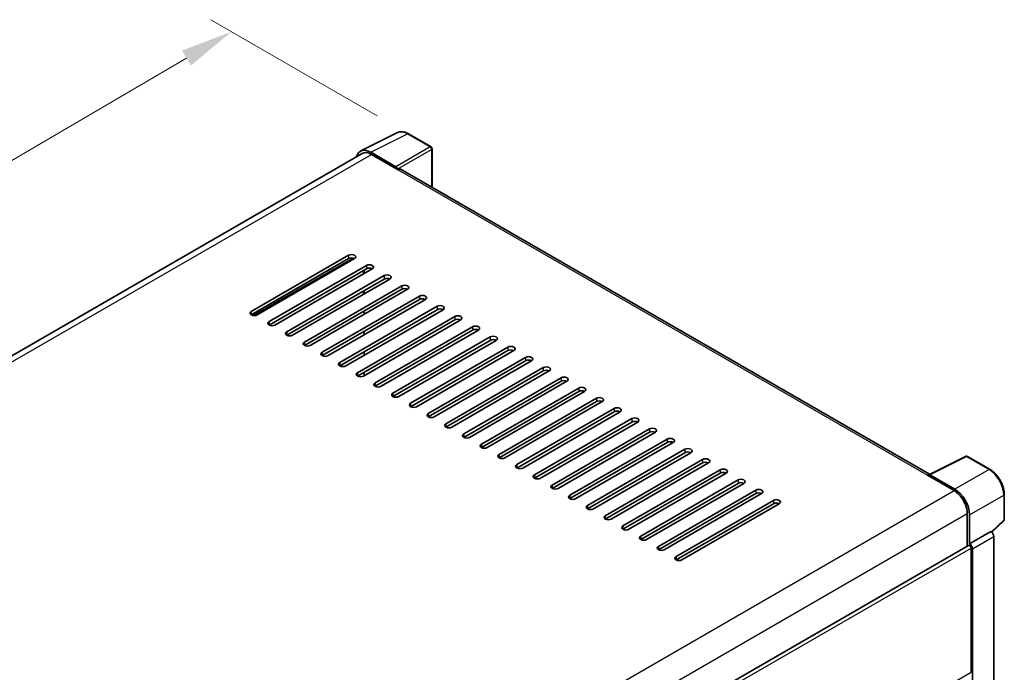
# Model space of a CAD drawing. Units: millimetres. Extents: x 8 to 9657, y 21 to 1287.
# Drawn here: x 893 to 1082, y 436 to 561 of the extents above; entities that cross this region are included whole.
import ezdxf

# ---------------------------------------------------------------- set-up
doc = ezdxf.new("R2010")
doc.units = ezdxf.units.MM
for name, color, linetype, lineweight in [('Dimension (ISO)', 7, 'Continuous', 18), ('Visible (ISO)', 7, 'Continuous', 35), ('Visible Narrow (ISO)', 7, 'Continuous', 25)]:
    doc.layers.add(name, color=color, linetype=linetype, lineweight=lineweight)
doc.styles.add('Note Text (TK)', font='MS PGothic.ttf')
doc.dimstyles.new('Default - Method 1b (TK)', dxfattribs={"dimscale": 4, "dimtxt": 2.5, "dimasz": 2.5, "dimexe": 1, "dimexo": 1.5, "dimgap": 1, "dimtad": 1, "dimtoh": 1, "dimrnd": 1e-08, "dimdsep": 46, "dimtxsty": 'Note Text (TK)', "dimcen": 0.09, "dimdle": 5, "dimclrd": 100, "dimclre": 100, "dimclrt": 7, "dimadec": 1, "dimazin": 1, "dimtfac": 1, "dimtmove": 0, "dimatfit": 3, "dimfxl": 1, "dimtolj": 1, "dimlwd": -1, "dimlwe": -1, "dimarcsym": 0})

# ---------------------------------------------------------------- blocks, each defined once
blk = doc.blocks.new('*D39')
at = {"layer": 'Defpoints', "color": 0}
for p in [(933.66, 558.64), (967.6, 539.05), (769.45, 423.33)]:
    blk.add_point(p, dxfattribs=at)
at = {"layer": 'Dimension (ISO)', "color": 100}
for p, q in [((961.62, 542.5), (929.67, 560.94)), ((744.38, 447.84), (925.03, 553.59)), ((763.47, 426.78), (731.76, 445.09))]:
    blk.add_line(p, q, dxfattribs=at)
for points in [[(924.18, 555.03), (925.87, 552.15), (933.66, 558.64)], [(743.54, 449.28), (745.22, 446.4), (735.75, 442.79)]]:
    blk.add_solid(points, dxfattribs=at)
at = {"layer": 'Dimension (ISO)', "color": 7, "insert": (821.34, 503.32), "char_height": 10, "attachment_point": 4, "rotation": 30.344, "style": 'Note Text (TK)'}
blk.add_mtext('\\A1;{\\Q-29.656;\\W0.819;\\H0.816x; \\fＭＳ Ｐゴシック|b0|i0;\\H10.0000;350}', dxfattribs=at)

msp = doc.modelspace()

# ---------------------------------------------------------------- linework, layer by layer
at = {"layer": 'Visible (ISO)'}
for p, q in [((958.4432, 535.7546), (965.4829, 539.2704)), ((971.9323, 536.543), (967.5968, 539.0461)), ((958.7144, 535.2872), (780.6188, 432.4636)), ((965.1814, 532.7409), (960.3712, 535.5181)), ((960.5144, 535.1089), (965.6055, 532.1695)), ((972.1323, 528.8071), (972.1323, 536.1966)), ((965.4641, 532.2511), (965.4641, 532.2513)), ((1067.5324, 473.7278), (966.2055, 532.2289)), ((937.4627, 504.9801), (956.1303, 515.7579)), ((956.1303, 515.1047), (937.4627, 504.3269)), ((938.0284, 504.1917), (957.0712, 515.186)), ((957.2617, 515.1047), (938.594, 504.3269)), ((940.8568, 503.0205), (959.5244, 513.7983)), ((954.8575, 513.7166), (954.6918, 513.8123)), ((959.5244, 513.1451), (940.8568, 502.3673)), ((960.6558, 513.1451), (941.9882, 502.3673)), ((944.2509, 501.0609), (962.9185, 511.8387)), ((958.9587, 512.1653), (958.9587, 512.8185)), ((959.1001, 512.2469), (959.1001, 512.9001)), ((962.9185, 511.1855), (944.2509, 500.4077)), ((964.0499, 511.1855), (945.3823, 500.4077)), ((947.645, 499.1014), (966.3126, 509.8791)), ((966.3126, 509.2259), (947.645, 498.4482)), ((967.444, 509.2259), (948.7764, 498.4482)), ((958.9587, 508.2461), (958.9587, 508.8993)), ((959.1001, 508.3278), (959.1001, 508.981)), ((951.0391, 497.1418), (969.7067, 507.9195)), ((969.7067, 507.2663), (951.0391, 496.4886)), ((970.8381, 507.2663), (952.1705, 496.4886)), ((954.4332, 495.1822), (973.1009, 505.9599)), ((973.1009, 505.3067), (954.4332, 494.529)), ((974.2322, 505.3067), (955.5646, 494.529)), ((959.1001, 504.4086), (959.1001, 505.0618)), ((957.8274, 493.2226), (976.495, 504.0003)), ((976.495, 503.3471), (957.8274, 492.5694)), ((977.6263, 503.3471), (958.9587, 492.5694)), ((959.1001, 500.4894), (959.1001, 501.1426)), ((961.2215, 491.263), (979.8891, 502.0407)), ((979.8891, 501.3875), (961.2215, 490.6098)), ((981.0205, 501.3875), (962.3528, 490.6098)), ((964.6156, 489.3034), (983.2832, 500.0812)), ((983.2832, 499.428), (964.6156, 488.6502)), ((984.4146, 499.428), (965.7469, 488.6502)), ((959.1001, 496.5702), (959.1001, 497.2234)), ((968.0097, 487.3438), (986.6773, 498.1216)), ((986.6773, 497.4684), (968.0097, 486.6906)), ((987.8087, 497.4684), (969.1411, 486.6906)), ((971.4038, 485.3842), (990.0714, 496.162)), ((990.0714, 495.5088), (971.4038, 484.731)), ((991.2028, 495.5088), (972.5352, 484.731)), ((959.1001, 492.651), (959.1001, 493.3042)), ((974.7979, 483.4246), (993.4655, 494.2024)), ((993.4655, 493.5492), (974.7979, 482.7714)), ((994.5969, 493.5492), (975.9293, 482.7714)), ((978.192, 481.465), (996.8596, 492.2428)), ((996.8596, 491.5896), (978.192, 480.8118)), ((997.991, 491.5896), (979.3234, 480.8118)), ((981.5861, 479.5054), (1000.2538, 490.2832)), ((1000.2538, 489.63), (981.5861, 478.8522)), ((1001.3851, 489.63), (982.7175, 478.8522)), ((984.9803, 477.5458), (1003.6479, 488.3236)), ((1003.6479, 487.6704), (984.9803, 476.8926)), ((1004.7792, 487.6704), (986.1116, 476.8926)), ((988.3744, 475.5863), (1007.042, 486.364)), ((1007.042, 485.7108), (988.3744, 474.9331)), ((1008.1734, 485.7108), (989.5057, 474.9331)), ((991.7685, 473.6267), (1010.4361, 484.4044)), ((1010.4361, 483.7512), (991.7685, 472.9735)), ((1011.5675, 483.7512), (992.8998, 472.9735)), ((995.1626, 471.6671), (1013.8302, 482.4448)), ((1013.8302, 481.7916), (995.1626, 471.0139)), ((1014.9616, 481.7916), (996.294, 471.0139)), ((998.5567, 469.7075), (1017.2243, 480.4852)), ((1017.2243, 479.832), (998.5567, 469.0543)), ((1018.3557, 479.832), (999.6881, 469.0543)), ((1001.9508, 467.7479), (1020.6184, 478.5256)), ((1020.6184, 477.8724), (1001.9508, 467.0947)), ((1021.7498, 477.8724), (1003.0822, 467.0947)), ((1005.3449, 465.7883), (1024.0125, 476.566)), ((1024.0125, 475.9129), (1005.3449, 465.1351)), ((1025.1439, 475.9129), (1006.4763, 465.1351)), ((1067.3773, 473.6504), (1074.4171, 477.1662)), ((1079.1312, 474.6517), (1074.7958, 477.1548)), ((1008.739, 463.8287), (1027.4067, 474.6065)), ((1027.4067, 473.9533), (1008.739, 463.1755)), ((1028.538, 473.9533), (1009.8704, 463.1755)), ((1012.1332, 461.8691), (1030.8008, 472.6469)), ((1067.1461, 473.545), (1072.2372, 470.6056)), ((1067.2875, 473.4636), (1067.2875, 473.4634)), ((1072.3804, 470.8496), (1067.5702, 473.6268)), ((1030.8008, 471.9937), (1012.1332, 461.2159)), ((1031.9321, 471.9937), (1013.2645, 461.2159)), ((1015.5273, 459.9095), (1034.1949, 470.6873)), ((1034.1949, 470.0341), (1015.5273, 459.2563)), ((1035.3263, 470.0341), (1016.6586, 459.2563)), ((1018.9214, 457.9499), (1037.589, 468.7277)), ((1081.8752, 465.0559), (1081.8752, 469.8989)), ((1037.589, 468.0745), (1018.9214, 457.2967)), ((1038.7204, 468.0745), (1020.0527, 457.2967)), ((1074.7828, 466.1965), (1074.7828, 459.9632)), ((1075.2071, 460.3994), (1075.2071, 465.9536)), ((1079.4603, 462.6456), (1081.747, 464.7623)), ((1075.2071, 460.3994), (1079.3016, 462.7634)), ((1079.3019, 462.7632), (1079.3016, 462.7634)), ((1079.8672, 337.6912), (1079.8672, 461.784)), ((896.0848, 356.7918), (1075.0071, 460.0926)), ((1075.2074, 460.3992), (1075.2071, 460.3994)), ((1075.4899, 435.7412), (1075.4899, 459.5829)), ((1075.7728, 334.9851), (1075.7728, 459.42))]:
    msp.add_line(p, q, dxfattribs=at)
for centre, start, end in [((971.7323, 536.1966), 0, 60), ((1074.5958, 476.8084), 60, 116.538708), ((1081.4752, 465.0559), 312.789481, 0)]:
    msp.add_arc(centre, 0.4, start, end, dxfattribs=at)
for centre, major_axis, ratio, start_param, end_param in [((960.3747, 532.2481), (-2.0024, 3.4683), 0.5766475, 5.49839613, 6.80992005), ((960.5144, 532.1695), (-1.8, 3.1177), 0.57735027, 5.49778714, 6.28318531), ((965.1811, 532.4143), (0.2, -0.3464), 0.5780539, 0.78600715, 2.3555855), ((965.6055, 531.1897), (0.6, 1.0392), 0.57735027, 0, 0.78539816), ((956.696, 515.4313), (0.8, 0), 0.57735027, 5.49778716, 8.63937978), ((956.696, 514.7781), (-0.8, 0), 0.57735027, 3.92699082, 5.49778713), ((960.0901, 513.4717), (0.8, 0), 0.57735027, 5.49778716, 8.63937978), ((960.0901, 512.8185), (-0.8, 0), 0.57735027, 3.92699082, 5.49778713), ((963.4842, 511.5121), (0.8, 0), 0.57735027, 5.49778716, 8.63937978), ((963.4842, 510.8589), (-0.8, 0), 0.57735027, 3.92699082, 5.49778713), ((966.8783, 509.5525), (0.8, 0), 0.57735027, 5.49778716, 8.63937978), ((966.8783, 508.8993), (-0.8, 0), 0.57735027, 3.92699082, 5.49778713), ((970.2724, 507.5929), (0.8, 0), 0.57735027, 5.49778716, 8.63937978), ((970.2724, 506.9397), (-0.8, 0), 0.57735027, 3.92699082, 5.49778713), ((973.6665, 505.6333), (0.8, 0), 0.57735027, 5.49778716, 8.63937978), ((938.0284, 504.6535), (-0.8, 0), 0.57735027, 5.49778716, 8.63937978), ((973.6665, 504.9801), (-0.8, 0), 0.57735027, 3.92699082, 5.49778713), ((941.4225, 502.6939), (-0.8, 0), 0.57735027, 5.49778716, 8.63937978), ((977.0607, 503.6737), (0.8, 0), 0.57735027, 5.49778716, 8.63937978), ((977.0607, 503.0205), (-0.8, 0), 0.57735027, 3.92699082, 5.49778713), ((944.8166, 500.7343), (-0.8, 0), 0.57735027, 5.49778716, 8.63937978), ((980.4548, 501.7141), (0.8, 0), 0.57735027, 5.49778716, 8.63937978), ((980.4548, 501.0609), (-0.8, 0), 0.57735027, 3.92699082, 5.49778713), ((948.2107, 498.7748), (-0.8, 0), 0.57735027, 5.49778716, 8.63937978), ((983.8489, 499.7546), (0.8, 0), 0.57735027, 5.49778716, 8.63937978), ((983.8489, 499.1014), (-0.8, 0), 0.57735027, 3.92699082, 5.49778713), ((951.6048, 496.8152), (-0.8, 0), 0.57735027, 5.49778716, 8.63937978), ((987.243, 497.795), (0.8, 0), 0.57735027, 5.49778716, 8.63937978), ((987.243, 497.1418), (-0.8, 0), 0.57735027, 3.92699082, 5.49778713), ((954.9989, 494.8556), (-0.8, 0), 0.57735027, 5.49778716, 8.63937978), ((990.6371, 495.8354), (0.8, 0), 0.57735027, 5.49778716, 8.63937978), ((990.6371, 495.1822), (-0.8, 0), 0.57735027, 3.92699082, 5.49778713), ((958.393, 492.896), (-0.8, 0), 0.57735027, 5.49778716, 8.63937978), ((994.0312, 493.8758), (0.8, 0), 0.57735027, 5.49778715, 8.63937978), ((994.0312, 493.2226), (-0.8, 0), 0.57735027, 3.92699082, 5.49778713), ((961.7872, 490.9364), (-0.8, 0), 0.57735027, 5.49778716, 8.63937978), ((997.4253, 491.9162), (0.8, 0), 0.57735027, 5.49778715, 8.63937978), ((997.4253, 491.263), (-0.8, 0), 0.57735027, 3.92699082, 5.49778713), ((965.1813, 488.9768), (-0.8, 0), 0.57735027, 5.49778716, 8.63937978), ((1000.8194, 489.9566), (0.8, 0), 0.57735027, 5.49778716, 8.63937978), ((1000.8194, 489.3034), (-0.8, 0), 0.57735027, 3.92699082, 5.49778713), ((968.5754, 487.0172), (-0.8, 0), 0.57735027, 5.49778716, 8.63937978), ((1004.2136, 487.997), (0.8, 0), 0.57735027, 5.49778716, 8.63937978), ((1004.2136, 487.3438), (-0.8, 0), 0.57735027, 3.92699082, 5.49778713), ((971.9695, 485.0576), (-0.8, 0), 0.57735027, 5.49778716, 8.63937978), ((1007.6077, 486.0374), (0.8, 0), 0.57735027, 5.49778716, 8.63937978), ((1007.6077, 485.3842), (-0.8, 0), 0.57735027, 3.92699082, 5.49778713), ((1011.0018, 484.0778), (0.8, 0), 0.57735027, 5.49778716, 8.63937978), ((1011.0018, 483.4246), (-0.8, 0), 0.57735027, 3.92699082, 5.49778713), ((975.3636, 483.098), (-0.8, 0), 0.57735027, 5.49778716, 8.63937978), ((1014.3959, 482.1182), (0.8, 0), 0.57735027, 5.49778716, 8.63937978), ((1014.3959, 481.465), (-0.8, 0), 0.57735027, 3.92699082, 5.49778713), ((978.7577, 481.1384), (-0.8, 0), 0.57735027, 5.49778716, 8.63937978), ((1017.79, 480.1586), (0.8, 0), 0.57735027, 5.49778716, 8.63937978), ((1017.79, 479.5054), (-0.8, 0), 0.57735027, 3.92699082, 5.49778713), ((982.1518, 479.1788), (-0.8, 0), 0.57735027, 5.49778716, 8.63937978), ((1021.1841, 478.199), (0.8, 0), 0.57735027, 5.49778716, 8.63937978), ((1021.1841, 477.5458), (-0.8, 0), 0.57735027, 3.92699082, 5.49778713), ((985.5459, 477.2192), (-0.8, 0), 0.57735027, 5.49778716, 8.63937978), ((1024.5782, 476.2395), (0.8, 0), 0.57735027, 5.49778716, 8.63937978), ((1024.5782, 475.5863), (-0.8, 0), 0.57735027, 3.92699082, 5.49778713), ((988.9401, 475.2597), (-0.8, 0), 0.57735027, 5.49778716, 8.63937978), ((1027.9723, 474.2799), (0.8, 0), 0.57735027, 5.49778716, 8.63937978), ((1027.9723, 473.6267), (-0.8, 0), 0.57735027, 3.92699082, 5.49778713), ((992.3342, 473.3001), (-0.8, 0), 0.57735027, 5.49778716, 8.63937978), ((1031.3665, 472.3203), (0.8, 0), 0.57735027, 5.49778716, 8.63937978), ((1031.3665, 471.6671), (-0.8, 0), 0.57735027, 3.92699082, 5.49778713), ((1067.1461, 472.5652), (0.6, 1.0392), 0.57735027, 0.53865784, 0.78539816), ((1067.5705, 473.2998), (-0.2002, 0.3468), 0.5766475, 5.49839613, 7.06797448), ((995.7283, 471.3405), (-0.8, 0), 0.57735027, 5.49778716, 8.63937978), ((1034.7606, 470.3607), (0.8, 0), 0.57735027, 5.49778716, 8.63937978), ((1034.7606, 469.7075), (-0.8, 0), 0.57735027, 3.92699082, 5.49778713), ((1072.2372, 467.6662), (1.8, -3.1177), 0.57735027, 0.78539816, 2.35619449), ((1072.3769, 467.5836), (2, -3.4641), 0.5780539, 0.78600715, 2.3555855), ((999.1224, 469.3809), (-0.8, 0), 0.57735027, 5.49778716, 8.63937978), ((1038.1547, 468.4011), (0.8, 0), 0.57735027, 5.49778716, 8.63937978), ((1002.5165, 467.4213), (-0.8, 0), 0.57735027, 5.49778716, 8.63937978), ((1038.1547, 467.7479), (-0.8, 0), 0.57735027, 3.92699082, 5.49778713), ((1005.9106, 465.4617), (-0.8, 0), 0.57735027, 5.49778716, 8.63937978), ((1009.3047, 463.5021), (-0.8, 0), 0.57735027, 5.49778716, 8.63937978), ((1079.3012, 462.11), (-0.4, 0.6928), 0.5780539, 3.9275998, 5.49717816), ((1012.6988, 461.5425), (-0.8, 0), 0.57735027, 5.49778716, 8.63937978), ((1016.093, 459.5829), (-0.8, 0), 0.57735027, 5.49778716, 8.63937978), ((1075.2071, 459.7462), (-0.2, 0.3464), 0.57735027, 3.92699082, 6.28318531), ((1075.2067, 459.746), (0.4, -0.6928), 0.5780539, 0.78600715, 2.3555855), ((1019.4871, 457.6233), (-0.8, 0), 0.57735027, 5.49778716, 8.63937978)]:
    msp.add_ellipse(centre, major_axis=major_axis, ratio=ratio, start_param=start_param, end_param=end_param, dxfattribs=at)
for points, knots in [([(967.5968, 539.0461), (967.4545, 539.1283), (967.3105, 539.1991), (967.021, 539.3157), (966.8755, 539.3615), (966.5851, 539.4254), (966.4401, 539.4435), (966.154, 539.4491), (966.0127, 539.4364), (965.7391, 539.3781), (965.6069, 539.3323), (965.4829, 539.2704)], [-0.784789176, -0.784789176, -0.784789176, -0.784789176, -0.634804167, -0.634804167, -0.484819157, -0.484819157, -0.334834148, -0.334834148, -0.184849139, -0.184849139, -0.03486413, -0.03486413, -0.03486413, -0.03486413]), ([(1081.8752, 469.8989), (1081.8752, 470.0709), (1081.8635, 470.2475), (1081.8179, 470.6067), (1081.784, 470.7892), (1081.6951, 471.1565), (1081.6401, 471.3414), (1081.5107, 471.7097), (1081.4361, 471.8931), (1081.2693, 472.2547), (1081.1769, 472.4328), (1080.9765, 472.78), (1080.8684, 472.949), (1080.6387, 473.2743), (1080.5171, 473.4306), (1080.2629, 473.7269), (1080.1303, 473.8669), (1079.8566, 474.1276), (1079.7155, 474.2482), (1079.4273, 474.4673), (1079.2802, 474.5657), (1079.1312, 474.6517)], [-0.78478918, -0.78478918, -0.78478918, -0.78478918, -0.62783134, -0.62783134, -0.47087351, -0.47087351, -0.31391567, -0.31391567, -0.15695784, -0.15695784, 0, 0, 0.15695784, 0.15695784, 0.31391567, 0.31391567, 0.47087351, 0.47087351, 0.62783134, 0.62783134, 0.78478918, 0.78478918, 0.78478918, 0.78478918])]:
    msp.add_open_spline(points, degree=3, knots=knots, dxfattribs=at)
at = {"layer": 'Visible Narrow (ISO)'}
for p, q in [((960.3712, 535.5181), (967.4067, 539.0318)), ((967.4067, 539.0318), (971.7421, 536.5287)), ((971.7421, 536.5287), (965.1814, 532.7409)), ((781.6749, 431.8559), (960.5144, 535.1089)), ((965.4641, 532.2513), (972.0248, 536.0391)), ((972.0248, 536.0391), (972.0248, 528.8691)), ((965.6055, 532.1695), (1067.1461, 473.545)), ((956.1303, 515.7579), (956.1303, 515.1047)), ((937.4745, 504.3202), (956.2566, 515.1641)), ((937.8213, 504.2074), (956.903, 515.2242)), ((955.5403, 514.3022), (955.706, 514.2065)), ((956.1303, 514.6148), (956.106, 514.6288)), ((957.1023, 515.176), (956.1303, 514.6148)), ((959.5244, 513.7983), (959.5244, 513.1451)), ((962.9185, 511.8387), (962.9185, 511.1855)), ((966.3126, 509.8791), (966.3126, 509.2259)), ((969.7067, 507.9195), (969.7067, 507.2663)), ((937.4627, 504.9801), (937.4627, 504.3269)), ((973.1009, 505.9599), (973.1009, 505.3067)), ((940.8568, 503.0205), (940.8568, 502.3673)), ((976.495, 504.0003), (976.495, 503.3471)), ((944.2509, 501.0609), (944.2509, 500.4077)), ((979.8891, 502.0407), (979.8891, 501.3875)), ((947.645, 499.1014), (947.645, 498.4482)), ((983.2832, 500.0812), (983.2832, 499.428)), ((951.0391, 497.1418), (951.0391, 496.4886)), ((986.6773, 498.1216), (986.6773, 497.4684)), ((954.4332, 495.1822), (954.4332, 494.529)), ((990.0714, 496.162), (990.0714, 495.5088)), ((957.8274, 493.2226), (957.8274, 492.5694)), ((993.4655, 494.2024), (993.4655, 493.5492)), ((961.2215, 491.263), (961.2215, 490.6098)), ((996.8596, 492.2428), (996.8596, 491.5896)), ((964.6156, 489.3034), (964.6156, 488.6502)), ((1000.2538, 490.2832), (1000.2538, 489.63)), ((968.0097, 487.3438), (968.0097, 486.6906)), ((1003.6479, 488.3236), (1003.6479, 487.6704)), ((971.4038, 485.3842), (971.4038, 484.731)), ((1007.042, 486.364), (1007.042, 485.7108)), ((1010.4361, 484.4044), (1010.4361, 483.7512)), ((974.7979, 483.4246), (974.7979, 482.7714)), ((1013.8302, 482.4448), (1013.8302, 481.7916)), ((978.192, 481.465), (978.192, 480.8118)), ((1017.2243, 480.4852), (1017.2243, 479.832)), ((981.5861, 479.5054), (981.5861, 478.8522)), ((1020.6184, 478.5256), (1020.6184, 477.8724)), ((984.9803, 477.5458), (984.9803, 476.8926)), ((1024.0125, 476.566), (1024.0125, 475.9129)), ((1067.5702, 473.6268), (1074.6056, 477.1405)), ((1074.6056, 477.1405), (1078.9411, 474.6374)), ((988.3744, 475.5863), (988.3744, 474.9331)), ((1027.4067, 474.6065), (1027.4067, 473.9533)), ((1078.9411, 474.6374), (1072.3804, 470.8496)), ((991.7685, 473.6267), (991.7685, 472.9735)), ((1030.8008, 472.6469), (1030.8008, 471.9937)), ((893.3424, 367.3207), (1072.2372, 470.6056)), ((995.1626, 471.6671), (995.1626, 471.0139)), ((1034.1949, 470.6873), (1034.1949, 470.0341)), ((998.5567, 469.7075), (998.5567, 469.0543)), ((1037.589, 468.7277), (1037.589, 468.0745)), ((1075.2071, 465.9536), (1081.7678, 469.7414)), ((1081.7678, 469.7414), (1081.7678, 464.8984)), ((1001.9508, 467.7479), (1001.9508, 467.0947)), ((895.9784, 362.9638), (1074.7828, 466.1965)), ((1005.3449, 465.7883), (1005.3449, 465.1351)), ((1081.7678, 464.8984), (1079.3941, 462.7012)), ((1008.739, 463.8287), (1008.739, 463.1755)), ((1079.3019, 462.7632), (1075.2074, 460.3992)), ((1012.1332, 461.8691), (1012.1332, 461.2159)), ((1075.7728, 459.42), (1079.8672, 461.784)), ((896.0848, 356.0033), (1075.4899, 459.5829)), ((1015.5273, 459.9095), (1015.5273, 459.2563)), ((1018.9214, 457.9499), (1018.9214, 457.2967)), ((896.0848, 332.1616), (1075.4899, 435.7412))]:
    msp.add_line(p, q, dxfattribs=at)
for centre, major_axis, ratio, start_param, end_param in [((967.3999, 535.7567), (-1.981, 3.4795), 0.57677384, 5.50187364, 6.25179868), ((967.3968, 538.6997), (0.2, 0.3464), 0.57735027, 0, 0.75049158), ((971.7323, 536.1966), (0.2, 0.3464), 0.57735027, 0, 0.75049158), ((971.7323, 536.1966), (0.2, -0.3464), 0.61692145, 0.78600715, 2.3555855), ((971.7323, 536.1966), (0.4, 0), 0.57735027, 5.53269373, 6.28318531), ((956.1303, 514.2882), (0.2, 0.3464), 0.57735027, 0.78539816, 1.83259571), ((956.1303, 514.2882), (-0.2, 0.3464), 0.57735027, 5.0737561, 5.49778714), ((1074.5958, 476.8084), (-0.1787, 0.3579), 0.5766475, 5.53326026, 6.28318531), ((1074.5958, 476.8084), (0.2, 0.3464), 0.57735027, 0, 0.75049158), ((1078.9312, 474.3053), (0.2, 0.3464), 0.57735027, 0, 0.75049158), ((1078.9281, 471.3659), (2, -3.4641), 0.58194065, 0.78600715, 2.3555855), ((1081.4752, 469.8989), (0.4, 0), 0.57735027, 5.53269373, 6.28318531), ((1081.4752, 465.0559), (0.2717, -0.2935), 0.43528024, 0, 0.66685618), ((1081.4752, 465.0559), (0.4, 0), 0.57735027, 5.53269373, 6.28318531)]:
    msp.add_ellipse(centre, major_axis=major_axis, ratio=ratio, start_param=start_param, end_param=end_param, dxfattribs=at)

# ---------------------------------------------------------------- dimensions: what is measured, and where the dimension line sits
at = {"layer": 'Dimension (ISO)', "color": 100}
dim = msp.add_linear_dim(base=(933.6557, 558.642), p1=(769.4541, 423.3305), p2=(967.5968, 539.0461), angle=210.344041, text='{\\Q-29.656;\\W0.819;\\H0.816x; \\fＭＳ Ｐゴシック|b0|i0;\\H10.0000;350}', dimstyle='Default - Method 1b (TK)', override={"dimgap": 1, "dimtoh": 0, "dimdec": 2, "dimlfac": 1.524738, "dimtol": 0, "dimlim": 0, "dimtp": 0, "dimtm": 0, "dimtdec": 2, "dimtofl": 0, "dimatfit": 1}, dxfattribs=at)
dim.commit()
dim.dimension.update_dxf_attribs({"geometry": '*D39', "text_midpoint": (834.7022, 500.7162), "dimtype": 160})

doc.saveas('drawing.dxf')
